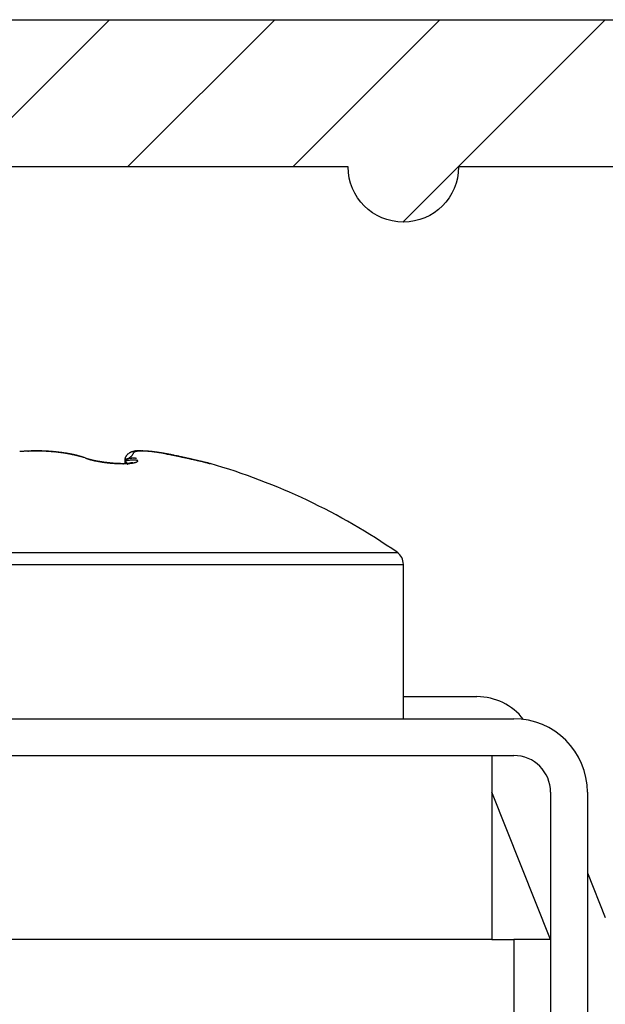
# Model space of a CAD drawing. Units: millimetres. Extents: x 0 to 7831, y -50 to 8410.
# Drawn here: x 5088 to 5096, y 3591 to 3604 of the extents above; entities that cross this region are included whole.
import ezdxf

# ---------------------------------------------------------------- set-up
doc = ezdxf.new("R2010")
doc.units = ezdxf.units.MM
for name, color, linetype in [('dimension-Bemassung', 5, 'Continuous'), ('hatching-Schraffur', 5, 'Continuous'), ('helpline-Hilfslinie', 2, 'Continuous'), ('outline-Körperkante', 7, 'Continuous')]:
    doc.layers.add(name, color=color, linetype=linetype)

# ---------------------------------------------------------------- blocks, each defined once
blk = doc.blocks.new('WinDrive2201_Drive')
at = {"layer": 'outline-Körperkante'}
for p, q in [((53.3, -2.859), (53.297, -2.859)), ((53.3, -2.86), (53.3, -2.86)), ((55.039, -2.891), (55.216, -2.927)), ((55.039, -2.891), (55.061, -2.895)), ((55.114, -2.904), (55.111, -2.903)), ((53.977, -2.953), (53.959, -2.948)), ((53.977, -2.953), (53.964, -2.948)), ((54.457, -3.029), (54.445, -3.029)), ((54.515, -2.993), (54.547, -2.99)), ((54.515, -2.993), (54.515, -2.992)), ((54.515, -2.993), (54.515, -3.029)), ((54.515, -2.993), (54.519, -2.997)), ((54.62, -3.013), (54.62, -3.013)), ((55.328, -2.949), (55.303, -2.944)), ((55.327, -2.953), (55.327, -2.953)), ((55.549, -3.002), (55.544, -3)), ((55.678, -3.032), (55.675, -3.031)), ((55.678, -3.032), (55.678, -3.032)), ((48.386, -4.237), (58.214, -4.237)), ((48.3, -4.401), (58.3, -4.401)), ((58.3, -6.497), (58.3, -4.401)), ((58.3, -6.197), (59.3, -6.197)), ((47.3, -6.497), (59.8, -6.497)), ((47.3, -6.997), (59.8, -6.997)), ((59.5, -6.997), (59.5, -9.497)), ((60.3, -9.497), (59.5, -7.497)), ((60.3, -7.497), (60.3, -33.997)), ((60.8, -7.497), (60.8, -33.997)), ((60.8, -8.592), (61.043, -9.2)), ((59.5, -9.497), (14, -9.497)), ((59.5, -9.497), (59.8, -9.497)), ((59.8, -9.497), (59.8, -33.497)), ((60.3, -9.497), (59.8, -9.497))]:
    blk.add_line(p, q, dxfattribs=at)
for centre, radius, start, end in [((53.294, -5.58), 2.719, 93.8751, 94.3119), ((53.296, -5.621), 2.761, 93.4387, 93.8716), ((53.299, -5.654), 2.794, 93.0135, 93.4432), ((53.3, -5.681), 2.821, 92.5916, 93.019), ((53.3, -5.703), 2.842, 92.147, 92.5729), ((53.3, -5.714), 2.854, 91.7082, 92.1335), ((53.304, -3.379), 0.524, 100.8877, 101.4854), ((53.244, -3.06), 0.199, 100.1437, 101.348), ((53.25, -3.096), 0.236, 99.4087, 100.0701), ((53.358, -3.789), 0.937, 98.8236, 98.9542), ((53.261, -3.169), 0.309, 98.2876, 98.726), ((53.301, -5.721), 2.861, 91.2983, 91.7236), ((53.254, -3.112), 0.252, 97.9403, 98.5131), ((53.261, -3.17), 0.31, 97.4429, 97.8996), ((53.267, -3.212), 0.353, 97.1017, 97.4979), ((53.265, -3.201), 0.342, 96.5436, 96.9575), ((53.265, -3.202), 0.342, 96.0564, 96.4706), ((53.268, -3.224), 0.365, 95.8141, 96.2039), ((53.269, -3.24), 0.381, 95.3633, 95.7362), ((53.27, -3.255), 0.396, 94.8684, 95.2299), ((53.272, -3.268), 0.409, 94.6459, 94.9956), ((53.299, -5.718), 2.858, 90.8372, 91.2637), ((53.272, -3.288), 0.429, 94.1786, 94.5136), ((53.274, -3.305), 0.446, 93.9571, 94.2793), ((53.274, -3.327), 0.468, 93.4785, 93.7874), ((53.276, -3.346), 0.487, 93.2581, 93.5548), ((53.278, -3.369), 0.51, 93.0382, 93.3215), ((53.28, -3.396), 0.537, 92.7942, 93.0656), ((53.279, -3.423), 0.564, 92.3506, 92.6089), ((53.281, -3.452), 0.593, 92.1224, 92.3691), ((53.3, -5.711), 2.851, 90.4319, 90.8598), ((53.282, -3.484), 0.625, 91.9045, 92.1383), ((53.283, -3.519), 0.66, 91.6787, 91.9011), ((53.284, -3.558), 0.699, 91.4614, 91.6712), ((53.285, -3.6), 0.741, 91.2381, 91.4367), ((53.286, -3.649), 0.791, 91.0214, 91.2077), ((53.289, -3.702), 0.843, 91.0226, 91.1979), ((53.286, -3.768), 0.909, 90.582, 90.7453), ((53.289, -3.832), 0.974, 90.5874, 90.7398), ((53.289, -3.917), 1.059, 90.3723, 90.5125), ((53.3, -5.699), 2.839, 90, 90.4301), ((53.288, -4.005), 1.147, 90.1554, 90.2853), ((53.291, -4.109), 1.25, 90.1608, 90.28), ((53.288, -4.246), 1.388, 89.9463, 90.0537), ((53.285, -4.492), 1.633, 89.7347, 89.8263), ((53.294, -4.584), 1.726, 89.9567, 90.0433), ((53.284, -4.497), 1.638, 89.5153, 89.6066), ((53.327, -2.86), 0.0266, 179.914, 180.086), ((53.324, -2.856), 0.0243, 187.0299, 187.2201), ((53.322, -2.859), 0.0216, 179.8938, 180.1062), ((53.317, -2.859), 0.0169, 179.8812, 180.1188), ((53.315, -2.859), 0.0149, 179.8656, 180.1344), ((53.311, -2.859), 0.0113, 179.8476, 180.1524), ((53.31, -2.859), 0.00979, 179.8244, 180.1756), ((53.309, -2.859), 0.00845, 179.7967, 180.2033), ((53.306, -2.859), 0.006, 179.7612, 180.2388), ((53.304, -2.859), 0.00408, 179.7189, 180.2811), ((53.303, -2.859), 0.00333, 179.6562, 180.3438), ((53.303, -2.859), 0.00266, 179.5684, 180.4316), ((53.302, -2.859), 0.00161, 179.4657, 180.5343), ((53.301, -2.859), 0.000896, 179.3608, 180.6392), ((53.301, -2.859), 0.00096, 160.6213, 162.5088), ((53.3, -2.859), 0.000172, 178.3381, 181.6619), ((53.3, -2.859), 0.000274, 177.9084, 182.0916), ((53.3, -2.859), 0.000408, 134.0073, 135.9927), ((53.3, -2.859), 0, 0, 0), ((53.3, -2.859), 0.0000106, 2.9753, 87.0247), ((53.3, -2.859), 0.000046, 49.3584, 77.5115), ((53.267, -8.681), 5.822, 89.2465, 89.6754), ((53.301, -5.698), 2.837, 89.5966, 90.027), ((53.362, -2.86), 0.0621, 179.9493, 180.0507), ((53.357, -2.855), 0.0576, 185.1395, 185.2493), ((53.348, -2.855), 0.0482, 185.6509, 185.7703), ((53.344, -2.86), 0.0441, 179.9351, 180.0649), ((53.34, -2.856), 0.0405, 185.6395, 185.7816), ((53.333, -2.86), 0.0331, 179.9222, 180.0778), ((53.299, -5.708), 2.847, 89.113, 89.5414), ((53.3, -5.709), 2.848, 88.7082, 89.136), ((53.329, -5.017), 2.158, 88.7312, 89.6132), ((53.299, -5.706), 2.845, 88.2752, 88.7028), ((53.325, -5.269), 2.41, 88.2517, 88.7629), ((53.301, -5.691), 2.83, 87.8639, 88.2925), ((53.09, -10.848), 7.993, 87.669, 87.7883), ((53.3, -5.674), 2.814, 87.3968, 87.8268), ((53.295, -5.782), 2.924, 87.2951, 87.6554), ((53.303, -5.647), 2.787, 87.0043, 87.4368), ((53.332, -5.198), 2.339, 87.0316, 87.5102), ((53.302, -5.617), 2.756, 86.5266, 86.9621), ((53.311, -5.571), 2.712, 86.6026, 87.0043), ((53.306, -5.578), 2.717, 86.1232, 86.563), ((53.296, -5.782), 2.924, 86.1836, 86.5485), ((53.31, -5.577), 2.718, 85.8075, 86.2007), ((53.308, -5.533), 2.672, 85.6567, 86.1012), ((53.318, -5.478), 2.619, 85.3973, 85.8053), ((53.314, -5.483), 2.622, 85.2396, 85.6901), ((53.316, -5.492), 2.633, 84.9939, 85.3966), ((53.317, -5.426), 2.565, 84.7544, 85.2116), ((53.319, -5.475), 2.616, 84.621, 85.024), ((53.324, -5.366), 2.504, 84.3204, 84.7856), ((53.323, -5.419), 2.559, 84.1782, 84.5876), ((53.331, -5.299), 2.438, 83.8432, 84.3172), ((53.33, -5.368), 2.508, 83.7932, 84.2086), ((53.338, -5.227), 2.365, 83.3512, 83.8354), ((53.333, -5.325), 2.465, 83.3343, 83.754), ((53.348, -5.153), 2.29, 82.8785, 83.3739), ((53.341, -5.274), 2.413, 82.9598, 83.3852), ((53.357, -5.074), 2.211, 82.3636, 82.8718), ((53.345, -5.221), 2.36, 82.4873, 82.9192), ((53.369, -4.991), 2.127, 81.8552, 82.3776), ((53.355, -5.163), 2.302, 82.0956, 82.5349), ((53.379, -4.93), 2.065, 81.3672, 81.8993), ((53.362, -5.105), 2.243, 81.6279, 82.0748), ((53.372, -5.044), 2.181, 81.1843, 81.6398), ((53.382, -4.904), 2.039, 80.8083, 81.3408), ((53.382, -4.982), 2.119, 80.7274, 81.1921), ((53.385, -4.884), 2.019, 80.2718, 80.8035), ((53.393, -4.917), 2.053, 80.2614, 80.7365), ((53.385, -4.887), 2.022, 79.7469, 80.2729), ((53.404, -4.851), 1.986, 79.7747, 80.2606), ((53.383, -4.896), 2.031, 79.2295, 79.749), ((53.417, -4.784), 1.917, 79.3108, 79.8089), ((53.376, -4.925), 2.061, 78.6815, 79.1901), ((53.429, -4.716), 1.849, 78.7619, 79.2727), ((53.369, -4.964), 2.101, 78.1949, 78.6918), ((53.445, -4.647), 1.778, 78.3034, 78.8285), ((53.355, -5.026), 2.164, 77.6825, 78.1633), ((53.459, -4.577), 1.707, 77.7496, 78.2897), ((53.338, -5.099), 2.239, 77.1877, 77.6519), ((53.473, -4.508), 1.636, 77.1889, 77.7457), ((53.314, -5.205), 2.348, 76.7532, 77.196), ((53.491, -4.438), 1.563, 76.6606, 77.2351), ((53.507, -4.369), 1.493, 76.0618, 76.6558), ((53.286, -5.317), 2.463, 76.2954, 76.7181), ((53.524, -4.299), 1.421, 75.4558, 76.0707), ((53.248, -5.463), 2.614, 75.8475, 76.2475), ((53.544, -4.23), 1.35, 74.8677, 75.5053), ((53.2, -5.655), 2.812, 75.4814, 75.8551), ((53.561, -4.165), 1.281, 74.1865, 74.8481), ((53.118, -5.958), 3.125, 75.0872, 75.4257), ((53.582, -4.097), 1.211, 73.5858, 74.2747), ((53.071, -6.133), 3.306, 74.7427, 75.0654), ((53.601, -4.029), 1.14, 72.826, 73.5455), ((53.621, -3.969), 1.077, 72.1306, 72.8795), ((53.07, -6.136), 3.31, 74.4271, 74.7528), ((54.634, -2.994), 0.12, 154.4581, 156.654), ((54.63, -2.992), 0.115, 152.4767, 154.7332), ((54.632, -2.993), 0.117, 150.0921, 152.275), ((54.632, -2.993), 0.117, 147.8976, 150.0398), ((54.632, -2.993), 0.117, 145.8073, 147.9215), ((54.631, -2.993), 0.117, 143.6555, 145.7404), ((54.633, -2.994), 0.119, 141.5432, 143.5695), ((54.634, -2.995), 0.12, 139.5949, 141.5733), ((54.636, -2.997), 0.122, 137.5136, 139.4289), ((54.638, -2.999), 0.125, 135.6664, 137.527), ((54.64, -3.001), 0.129, 133.702, 135.491), ((54.642, -3.004), 0.132, 131.8944, 133.6221), ((54.646, -3.008), 0.137, 130.2782, 131.9301), ((54.648, -3.011), 0.141, 128.5989, 130.1862), ((54.652, -3.016), 0.148, 126.9398, 128.4487), ((54.655, -3.021), 0.153, 125.4046, 126.8471), ((54.659, -3.027), 0.161, 124.0892, 125.4527), ((54.663, -3.033), 0.168, 122.54, 123.8364), ((54.668, -3.041), 0.177, 121.3486, 122.5653), ((54.672, -3.049), 0.186, 120.0459, 121.1967), ((54.678, -3.058), 0.197, 119.0153, 120.0893), ((54.682, -3.069), 0.208, 117.7452, 118.7501), ((54.483, -2.803), 0.177, 303.5809, 308.9081), ((54.691, -3.084), 0.226, 116.8131, 117.7316), ((54.694, -3.09), 0.233, 115.9822, 116.8611), ((54.694, -3.091), 0.233, 115.0435, 115.9111), ((54.692, -3.088), 0.23, 114.0763, 114.9473), ((59.619, -8.298), 7.344, 133.0939, 133.1649), ((54.69, -3.082), 0.224, 113.3692, 114.2516), ((54.688, -3.078), 0.219, 112.3553, 113.2467), ((54.489, -2.814), 0.165, 312.851, 316.1136), ((54.687, -3.075), 0.216, 111.4808, 112.3743), ((54.686, -3.072), 0.213, 110.6506, 111.5478), ((54.551, -2.867), 0.0845, 312.7609, 319.069), ((54.684, -3.071), 0.211, 109.5197, 110.417), ((54.684, -3.068), 0.209, 108.8164, 109.7142), ((54.554, -2.868), 0.0805, 318.4289, 323.7482), ((54.684, -3.068), 0.209, 107.821, 108.7148), ((54.551, -2.868), 0.0832, 324.9217, 329.1095), ((54.684, -3.067), 0.207, 107.0893, 107.9797), ((54.684, -3.068), 0.208, 106.0695, 106.952), ((54.562, -2.875), 0.0704, 329.5351, 333.8634), ((54.562, -2.875), 0.0707, 334.0296, 337.8478), ((54.684, -3.068), 0.209, 105.2115, 106.0868), ((54.463, -2.841), 0.175, 339.485, 340.8336), ((54.757, -2.936), 0.134, 162.0922, 163.6796), ((54.684, -3.07), 0.21, 104.3947, 105.2583), ((54.665, -2.904), 0.0366, 160.1935, 165.5017), ((54.654, -2.898), 0.024, 155.6408, 163.3303), ((54.684, -3.072), 0.212, 103.3021, 104.1547), ((54.651, -2.897), 0.0209, 148.0414, 156.7276), ((54.653, -2.898), 0.0237, 140.5016, 148.4231), ((54.685, -3.074), 0.215, 102.6444, 103.4816), ((54.658, -2.903), 0.0306, 132.4091, 138.977), ((54.686, -3.077), 0.218, 101.7602, 102.5828), ((54.664, -2.91), 0.0399, 125.8717, 131.3541), ((54.67, -2.92), 0.0512, 120.1809, 124.825), ((54.686, -3.082), 0.222, 100.872, 101.6758), ((54.677, -2.933), 0.0662, 115.5231, 119.4257), ((54.688, -3.087), 0.228, 100.1253, 100.9111), ((54.689, -3.093), 0.234, 99.4129, 100.1769), ((54.684, -2.951), 0.085, 111.4172, 114.7355), ((54.689, -3.099), 0.24, 98.4864, 99.2295), ((54.691, -2.973), 0.108, 108.1748, 111.0029), ((54.691, -3.107), 0.248, 97.9531, 98.6716), ((54.691, -3.117), 0.258, 97.0047, 97.7), ((54.699, -2.999), 0.136, 105.2388, 107.6855), ((54.693, -3.126), 0.268, 96.4721, 97.1406), ((54.694, -3.137), 0.279, 95.7353, 96.3786), ((54.706, -3.031), 0.168, 102.7073, 104.8289), ((54.695, -3.152), 0.293, 94.9861, 95.6008), ((54.696, -3.166), 0.307, 94.4394, 95.0274), ((54.714, -3.067), 0.205, 100.629, 102.495), ((54.698, -3.184), 0.325, 93.8838, 94.442), ((54.699, -3.202), 0.343, 93.3448, 93.8754), ((54.72, -3.11), 0.248, 98.7059, 100.3509), ((54.7, -3.226), 0.367, 92.791, 93.291), ((54.701, -3.249), 0.39, 92.2614, 92.7332), ((54.727, -3.158), 0.297, 97.0444, 98.513), ((54.702, -3.279), 0.42, 91.9072, 92.3481), ((54.701, -3.31), 0.451, 91.2038, 91.6164), ((54.732, -3.213), 0.352, 95.5345, 96.8479), ((54.704, -3.351), 0.492, 91.0317, 91.4135), ((54.703, -3.393), 0.535, 90.5176, 90.8713), ((54.703, -3.449), 0.59, 90.1824, 90.5058), ((54.737, -3.273), 0.412, 94.2364, 95.4244), ((54.703, -3.507), 0.649, 89.8521, 90.1479), ((54.704, -3.588), 0.73, 89.6979, 89.964), ((54.741, -3.34), 0.48, 93.0264, 94.1024), ((54.7, -3.674), 0.816, 89.2082, 89.4477), ((54.7, -3.797), 0.938, 89.0643, 89.2751), ((54.698, -3.933), 1.074, 88.9169, 89.1019), ((54.743, -3.412), 0.552, 91.8634, 92.8482), ((54.691, -4.142), 1.283, 88.6194, 88.7767), ((54.689, -4.383), 1.525, 88.6389, 88.7719), ((54.746, -3.496), 0.636, 90.9909, 91.8876), ((54.674, -4.773), 1.915, 88.3507, 88.4582), ((54.655, -5.347), 2.489, 88.2178, 88.3012), ((54.621, -6.641), 3.783, 88.2508, 88.3062), ((54.745, -3.591), 0.73, 89.9746, 90.7937), ((54.578, -7.8), 4.943, 88.121, 88.1639), ((54.566, -7.939), 5.082, 87.9934, 88.0357), ((54.597, -7.563), 4.705, 88.1587, 88.2047), ((54.745, -3.692), 0.831, 89.2038, 89.9536), ((54.604, -6.833), 3.976, 87.879, 87.9342), ((54.633, -6.439), 3.582, 88.0451, 88.107), ((54.632, -6.135), 3.278, 87.7688, 87.8372), ((54.742, -3.802), 0.941, 88.4439, 89.1355), ((54.645, -5.918), 3.06, 87.7883, 87.8623), ((54.659, -5.693), 2.835, 87.8067, 87.8874), ((54.656, -5.546), 2.688, 87.5474, 87.6336), ((54.738, -3.916), 1.056, 87.7355, 88.375), ((54.668, -5.383), 2.524, 87.562, 87.6544), ((54.678, -5.273), 2.414, 87.5826, 87.6803), ((54.733, -4.039), 1.179, 87.1294, 87.725), ((54.677, -5.149), 2.291, 87.3205, 87.4242), ((54.68, -5.071), 2.213, 87.2129, 87.3215), ((54.69, -4.975), 2.116, 87.2294, 87.3438), ((54.688, -4.91), 2.051, 86.9841, 87.1033), ((54.725, -4.166), 1.306, 86.5097, 87.0654), ((54.697, -4.837), 1.978, 87.0088, 87.1335), ((54.696, -4.781), 1.922, 86.7628, 86.8921), ((54.716, -4.298), 1.438, 85.9308, 86.4527), ((54.701, -4.721), 1.862, 86.6584, 86.7931), ((54.704, -4.675), 1.815, 86.5487, 86.6878), ((54.705, -4.625), 1.766, 86.3193, 86.4637), ((54.704, -4.436), 1.577, 85.3819, 85.8727), ((54.712, -4.586), 1.727, 86.3414, 86.49), ((54.709, -4.54), 1.681, 85.9823, 86.1361), ((54.717, -4.511), 1.651, 86.0149, 86.1727), ((54.692, -4.578), 1.719, 84.9086, 85.3728), ((54.718, -4.471), 1.612, 85.7884, 85.9513), ((54.718, -4.443), 1.584, 85.5655, 85.7324), ((54.723, -4.412), 1.552, 85.4776, 85.6494), ((54.679, -4.722), 1.864, 84.4479, 84.8878), ((54.724, -4.384), 1.524, 85.2503, 85.426), ((54.729, -4.357), 1.497, 85.1663, 85.3468), ((54.73, -4.332), 1.472, 84.9433, 85.1277), ((54.664, -4.866), 2.009, 84.0176, 84.4372), ((54.732, -4.308), 1.448, 84.7436, 84.9327), ((54.733, -4.286), 1.426, 84.5254, 84.7184), ((54.735, -4.262), 1.401, 84.3204, 84.518), ((54.737, -4.245), 1.385, 84.1185, 84.3197), ((54.647, -5.021), 2.165, 83.5985, 83.9978), ((54.739, -4.225), 1.364, 83.9188, 84.1245), ((54.744, -4.208), 1.347, 83.8375, 84.0471), ((54.744, -4.181), 1.32, 83.514, 83.7289), ((54.627, -5.181), 2.326, 83.1625, 83.5434), ((54.743, -4.201), 1.34, 83.3247, 83.5378), ((54.736, -4.264), 1.403, 83.1411, 83.3458), ((54.725, -4.33), 1.47, 82.8332, 83.0296), ((54.611, -5.319), 2.464, 82.8079, 83.1757), ((54.717, -4.417), 1.557, 82.7677, 82.9542), ((54.703, -4.499), 1.641, 82.4651, 82.643), ((54.69, -4.598), 1.74, 82.2914, 82.4602), ((54.595, -5.427), 2.574, 82.3962, 82.7563), ((54.68, -4.698), 1.841, 82.2297, 82.3901), ((54.663, -4.814), 1.958, 82.0445, 82.196), ((54.641, -4.935), 2.081, 81.767, 81.9106), ((54.558, -5.709), 2.859, 82.0771, 82.4082), ((54.627, -5.076), 2.222, 81.8024, 81.9374), ((54.6, -5.228), 2.377, 81.5453, 81.6724), ((54.576, -5.399), 2.55, 81.4581, 81.5769), ((54.487, -6.2), 3.354, 81.745, 82.0332), ((54.545, -5.591), 2.744, 81.3126, 81.4239), ((54.513, -5.815), 2.971, 81.2429, 81.3461), ((54.472, -6.056), 3.214, 81.0845, 81.1805), ((54.409, -6.718), 3.878, 81.4446, 81.6966), ((54.427, -6.353), 3.515, 81.0164, 81.1045), ((54.371, -6.682), 3.849, 80.8775, 80.9586), ((54.313, -7.086), 4.256, 80.8979, 80.9713), ((54.304, -7.41), 4.578, 81.2163, 81.4295), ((54.233, -7.547), 4.725, 80.7612, 80.8279), ((54.135, -8.148), 5.333, 80.6956, 80.755), ((54.022, -8.849), 6.044, 80.6637, 80.7164), ((54.223, -7.891), 5.066, 80.9538, 81.1435), ((53.859, -9.818), 7.026, 80.5825, 80.628), ((53.668, -10.977), 8.202, 80.5516, 80.5908), ((53.382, -12.658), 9.906, 80.488, 80.5206), ((54.156, -8.32), 5.5, 80.8015, 80.9705), ((52.951, -15.209), 12.494, 80.4416, 80.4676), ((52.008, -20.943), 18.304, 80.4957, 80.5135), ((51.731, -22.53), 19.915, 80.4472, 80.4637), ((54.141, -8.385), 5.567, 80.5986, 80.7575), ((52.483, -17.992), 15.316, 80.3795, 80.401), ((16.65, -184.226), 185.354, 78.0181, 78.04705), ((53.072, -14.628), 11.901, 80.4424, 80.4703), ((53.543, -11.694), 8.929, 80.2594, 80.2966), ((54.15, -8.341), 5.522, 80.4632, 80.6122), ((53.807, -10.24), 7.451, 80.3218, 80.3667), ((54.004, -9.138), 6.332, 80.3505, 80.4035), ((58.96, 19.04), 22.278, 259.9199, 259.9676), ((54.251, -7.724), 4.896, 80.2811, 80.4341), ((54.117, -8.414), 5.599, 80.1875, 80.2477), ((54.229, -7.776), 4.952, 80.1373, 80.2058), ((54.314, -7.324), 4.491, 80.1502, 80.2258), ((54.404, -6.835), 3.995, 80.1269, 80.2913), ((56.817, 7.004), 10.053, 260.0471, 260.1282), ((54.38, -6.919), 4.081, 80.0059, 80.0895), ((54.434, -6.622), 3.78, 79.9411, 80.0318), ((54.653, -5.419), 2.557, 79.9623, 80.1793), ((55.909, 1.778), 4.75, 260.1119, 260.237), ((54.481, -6.336), 3.489, 79.7824, 79.881), ((54.899, -4.047), 1.163, 79.7402, 80.1119), ((54.528, -6.12), 3.269, 79.8125, 79.9181), ((55.487, -0.647), 2.288, 260.3553, 260.5227), ((55.072, -3.104), 0.204, 78.8511, 80.3247), ((54.565, -5.898), 3.043, 79.6383, 79.752), ((55.21, -2.285), 0.626, 260.8546, 261.165), ((54.591, -5.743), 2.886, 79.4828, 79.6031), ((55.112, -2.892), 0.0119, 274.9327, 275.948), ((54.622, -5.593), 2.733, 79.4208, 79.5483), ((54.648, -5.445), 2.582, 79.2492, 79.3845), ((54.685, -5.267), 2.401, 79.1692, 79.3149), ((43.941, -55.796), 54.057, 77.9819, 78.0544), ((54.683, -5.254), 2.389, 78.928, 79.0751), ((54.662, -5.38), 2.517, 78.8579, 78.9978), ((54.609, -5.638), 2.78, 78.6996, 78.8265), ((54.497, -6.212), 3.364, 78.6375, 78.7426), ((54.353, -6.913), 4.08, 78.5014, 78.5884), ((54.118, -8.03), 5.221, 78.3483, 78.4164), ((53.779, -9.665), 6.891, 78.2848, 78.3365), ((53.038, -13.313), 10.614, 78.331, 78.3647), ((50.475, -25.488), 23.056, 78.1978, 78.2134), ((65.419, 46.207), 50.18, 258.2393, 258.2465), ((59.44, 17.327), 20.687, 258.1636, 258.181), ((45.517, -48.404), 46.498, 77.9347, 77.9839), ((59.276, 16.73), 20.07, 258.2894, 258.3074), ((41.5, -68.935), 67.42, 78.26218, 78.26757), ((53.943, -9.026), 6.233, 78.1657, 78.2241), ((111.785, 277.968), 286.534, 258.61366, 258.63402), ((54.536, -6.232), 3.377, 78.1776, 78.2858), ((54.785, -5.053), 2.171, 78.0779, 78.2464), ((54.818, -4.899), 2.014, 77.8958, 78.0776), ((8.871, -219.34), 221.319, 77.90025, 77.90728), ((54.715, -5.375), 2.501, 77.7193, 77.8656), ((54.525, -6.258), 3.404, 77.6584, 77.7667), ((54.113, -8.11), 5.301, 77.5127, 77.5829), ((57.734, 8.107), 11.315, 257.3672, 257.3994), ((45.1, -50.288), 48.428, 77.8522, 77.8866), ((55.672, -1.129), 1.852, 257.3154, 257.5057), ((53.785, -9.68), 6.905, 77.5166, 77.5727), ((55.216, -3.24), 0.308, 76.9216, 78.3454), ((55.319, -2.802), 0.142, 256.093, 258.2411), ((55.311, -2.875), 0.0691, 253.0799, 254.5998), ((53.288, -12.163), 9.437, 77.6708, 77.7387), ((53.638, -3.917), 1.022, 71.3751, 72.1488), ((54.211, -2.418), 0.584, 246.4114, 248.3968), ((54.332, -1.983), 1.033, 249.9126, 251.0193), ((54.355, -1.898), 1.12, 250.2875, 251.5971), ((54.149, -2.532), 0.454, 250.2397, 252.2208), ((54.113, -2.68), 0.304, 247.3379, 250.4421), ((54.169, -2.482), 0.508, 250.7353, 253.021), ((54.205, -2.352), 0.643, 252.3669, 253.3344), ((54.182, -2.473), 0.522, 250.9269, 252.2628), ((54.237, -2.25), 0.75, 253.1855, 254.2682), ((54.744, -0.369), 2.697, 254.4544, 254.6466), ((54.689, -0.662), 2.402, 253.8895, 254.1468), ((54.283, -2.054), 0.95, 254.5625, 255.1748), ((54.27, -2.139), 0.867, 254.1395, 254.9476), ((54.863, 0.243), 3.319, 255.5465, 255.7527), ((54.256, -2.17), 0.832, 254.915, 255.6721), ((54.257, -2.208), 0.798, 254.5891, 255.5481), ((54.327, -1.871), 1.138, 255.6883, 256.3635), ((54.32, -1.918), 1.091, 255.6982, 256.2795), ((54.33, -1.916), 1.098, 255.656, 256.3727), ((54.299, -2.007), 1, 256.0747, 256.9062), ((54.366, -1.709), 1.305, 256.4758, 256.9669), ((54.386, -1.665), 1.355, 256.5699, 257.1673), ((54.37, -1.694), 1.321, 256.957, 257.4566), ((54.371, -1.689), 1.326, 256.9933, 257.6269), ((54.383, -1.632), 1.384, 257.4916, 257.9788), ((54.394, -1.623), 1.398, 257.2172, 257.8184), ((54.425, -1.427), 1.593, 257.7569, 258.2908), ((54.411, -1.498), 1.521, 257.9864, 258.4381), ((54.415, -1.534), 1.49, 257.7754, 258.3576), ((54.426, -1.413), 1.607, 258.3446, 258.8882), ((54.434, -1.382), 1.639, 258.4861, 258.9125), ((54.442, -1.386), 1.64, 258.4626, 259.0045), ((54.44, -1.343), 1.679, 258.8932, 259.4247), ((54.451, -1.292), 1.731, 258.9111, 259.3213), ((54.466, -1.265), 1.763, 258.9851, 259.5004), ((54.468, -1.2), 1.825, 259.351, 259.7457), ((54.469, -1.191), 1.833, 259.4218, 259.9167), ((54.485, -1.1), 1.926, 259.7713, 260.1502), ((54.479, -1.185), 1.844, 259.5581, 260.0604), ((54.488, -1.069), 1.957, 259.98, 260.4503), ((54.502, -1.008), 2.02, 260.1283, 260.4941), ((54.49, -1.118), 1.912, 260.0737, 260.5655), ((54.502, -0.984), 2.043, 260.4715, 260.928), ((54.514, -0.924), 2.104, 260.5413, 260.8958), ((54.499, -1.066), 1.965, 260.5556, 261.0407), ((54.514, -0.906), 2.122, 260.9285, 261.3726), ((54.526, -0.847), 2.182, 260.8957, 261.2407), ((54.506, -1.019), 2.013, 261.0565, 261.5342), ((54.536, -0.771), 2.258, 261.2861, 261.6224), ((54.525, -0.829), 2.2, 261.395, 261.827), ((54.546, -0.71), 2.32, 261.602, 261.9313), ((54.514, -0.967), 2.066, 261.5442, 262.0137), ((54.533, -0.771), 2.258, 261.8376, 262.2613), ((54.553, -0.654), 2.378, 261.9558, 262.2792), ((54.519, -0.927), 2.105, 262.0248, 262.4874), ((54.537, -0.731), 2.299, 262.2889, 262.7069), ((54.56, -0.609), 2.423, 262.2516, 262.5703), ((54.523, -0.889), 2.144, 262.4971, 262.9529), ((54.541, -0.708), 2.322, 262.6886, 263.1036), ((54.563, -0.573), 2.459, 262.6176, 262.9326), ((54.568, -0.548), 2.484, 262.8918, 263.2044), ((54.526, -0.868), 2.165, 262.9524, 263.4047), ((54.542, -0.7), 2.33, 263.107, 263.521), ((54.568, -0.534), 2.498, 263.2383, 263.5494), ((54.526, -0.862), 2.171, 263.4232, 263.8742), ((54.539, -0.711), 2.319, 263.5461, 263.9616), ((54.567, -0.531), 2.501, 263.5791, 263.8898), ((54.525, -0.87), 2.162, 263.8863, 264.3383), ((54.537, -0.739), 2.29, 263.9369, 264.3563), ((54.569, -0.537), 2.495, 263.8309, 264.1422), ((54.524, -0.891), 2.142, 264.3067, 264.7616), ((54.533, -0.786), 2.244, 264.3531, 264.7792), ((54.564, -0.559), 2.473, 264.1961, 264.5092), ((54.563, -0.589), 2.443, 264.4743, 264.7902), ((54.52, -0.925), 2.107, 264.7898, 265.2502), ((54.526, -0.849), 2.18, 264.7947, 265.2299), ((54.559, -0.631), 2.4, 264.7888, 265.1087), ((54.521, -0.926), 2.103, 265.201, 265.6484), ((54.516, -0.974), 2.059, 265.2314, 265.6996), ((54.553, -0.681), 2.35, 265.1488, 265.4738), ((54.515, -1.017), 2.012, 265.6378, 266.1005), ((54.511, -1.036), 1.996, 265.7044, 266.1831), ((54.551, -0.743), 2.288, 265.4156, 265.7471), ((54.508, -1.12), 1.908, 266.0759, 266.5574), ((54.508, -1.107), 1.925, 266.1453, 266.6372), ((54.545, -0.812), 2.219, 265.7697, 266.1088), ((54.5, -1.234), 1.794, 266.5882, 267.0924), ((54.54, -0.893), 2.138, 266.0791, 266.4276), ((54.502, -1.191), 1.841, 266.6575, 267.1658), ((54.534, -0.984), 2.046, 266.435, 266.7955), ((54.497, -1.356), 1.673, 267.0009, 267.5324), ((54.499, -1.283), 1.749, 267.1399, 267.6679), ((54.529, -1.071), 1.96, 266.7942, 267.166), ((54.49, -1.484), 1.544, 267.5689, 268.1331), ((54.496, -1.382), 1.65, 267.6312, 268.1827), ((54.526, -1.141), 1.89, 267.1596, 267.5399), ((54.488, -1.615), 1.413, 268.041, 268.644), ((54.493, -1.488), 1.544, 268.1674, 268.7462), ((54.485, -1.748), 1.28, 268.6476, 269.2965), ((54.491, -1.6), 1.432, 268.7203, 269.3326), ((54.485, -1.881), 1.147, 269.2415, 269.9458), ((54.49, -1.718), 1.314, 269.3291, 269.982), ((54.486, -2.012), 1.016, 269.8664, 270.637), ((54.492, -1.825), 1.207, 269.8877, 270.5823), ((54.488, -2.137), 0.891, 270.5728, 271.4221), ((54.492, -1.922), 1.11, 270.5979, 271.3333), ((54.492, -2.255), 0.773, 271.3779, 272.3202), ((53.779, -1.75), 1.444, 300.6406, 302.4788), ((54.595, -2.986), 0.0795, 171.7302, 177.4912), ((54.701, -2.998), 0.186, 175.2876, 178.4458), ((54.532, -2.993), 0.0176, 163.0779, 166.9978), ((54.534, -2.993), 0.0192, 167.3222, 170.9776), ((54.535, -2.993), 0.0205, 171.3538, 174.8514), ((54.624, -2.991), 0.109, 168.6202, 171.4859), ((54.531, -2.993), 0.0161, 154.2956, 158.555), ((54.531, -2.993), 0.0163, 158.2571, 162.4353), ((54.945, -3.081), 0.442, 164.8305, 165.4064), ((54.532, -2.993), 0.0175, 146.4455, 150.5206), ((54.532, -2.993), 0.0166, 150.069, 154.2828), ((54.651, -3), 0.138, 163.0864, 165.0882), ((54.533, -2.994), 0.0188, 142.2492, 146.156), ((54.495, -2.011), 1.02, 271.2667, 272.0442), ((54.536, -2.996), 0.0222, 135.6323, 139.1396), ((54.535, -2.995), 0.0202, 139.3475, 143.0594), ((28.962, -28.112), 35.832, 44.491, 44.5), ((54.622, -2.989), 0.106, 161.4006, 164.109), ((54.538, -2.998), 0.0244, 132.1982, 135.4871), ((54.637, -2.994), 0.122, 159.1572, 161.4235), ((54.54, -2.999), 0.027, 129.8318, 132.9112), ((54.542, -3.002), 0.03, 126.8097, 129.6761), ((54.644, -2.998), 0.13, 156.758, 158.8164), ((28.057, -28.984), 37.089, 44.4647, 44.4729), ((54.499, -2.371), 0.657, 272.1478, 273.211), ((54.544, -3.004), 0.0334, 124.503, 127.1723), ((54.546, -3.008), 0.0374, 122.1576, 124.6328), ((54.549, -3.011), 0.0417, 120.1658, 122.4661), ((35.413, -21.804), 26.81, 44.5145, 44.5253), ((54.551, -3.015), 0.0468, 118.1488, 120.2799), ((54.554, -3.02), 0.0523, 116.0002, 117.9809), ((43.556, -13.762), 15.365, 44.3987, 44.4165), ((54.557, -3.026), 0.0585, 114.6896, 116.5263), ((54.559, -3.032), 0.0651, 112.8083, 114.518), ((54.498, -2.088), 0.943, 272.0284, 272.8431), ((54.563, -3.038), 0.0725, 111.4307, 113.0194), ((47.004, -10.381), 10.536, 44.3601, 44.3847), ((54.505, -2.481), 0.547, 273.1396, 274.3574), ((54.566, -3.046), 0.0806, 110.04, 111.5223), ((49.094, -8.353), 7.623, 44.4111, 44.443), ((54.569, -3.054), 0.0894, 108.838, 110.2191), ((54.572, -3.063), 0.0984, 107.4624, 108.7546), ((50.507, -6.955), 5.636, 44.2674, 44.3079), ((54.576, -3.073), 0.109, 106.5721, 107.7797), ((51.579, -5.92), 4.146, 44.3208, 44.3722), ((54.578, -3.083), 0.12, 105.3455, 106.4789), ((52.323, -5.186), 3.1, 44.1511, 44.2153), ((56.552, -0.61), 3.143, 230.302, 230.4097), ((54.504, -2.169), 0.862, 272.7429, 273.607), ((54.582, -3.095), 0.132, 104.355, 105.4175), ((54.778, -5.486), 2.507, 94.6279, 95.2839), ((54.514, -2.57), 0.458, 274.183, 275.568), ((52.9, -4.626), 2.297, 44.0747, 44.1547), ((54.585, -3.107), 0.145, 103.2607, 104.2609), ((55.084, -2.388), 0.838, 230.3384, 230.6318), ((53.32, -4.22), 1.712, 43.9933, 44.0925), ((54.589, -3.12), 0.158, 102.6566, 103.5971), ((53.647, -3.9), 1.255, 43.7386, 43.8619), ((54.858, -2.668), 0.477, 230.2846, 230.5805), ((54.401, -2.701), 0.308, 299.7228, 305.7157), ((54.591, -3.134), 0.173, 101.6209, 102.5089), ((53.893, -3.669), 0.917, 43.7739, 43.928), ((54.969, -2.522), 0.661, 231.2148, 231.3548), ((54.077, -3.485), 0.657, 43.0791, 43.2727), ((54.737, -2.813), 0.289, 231.0664, 231.4026), ((54.595, -3.149), 0.188, 100.8911, 101.7288), ((54.223, -3.352), 0.46, 43.24, 43.4868), ((54.661, -2.912), 0.164, 230.728, 231.3152), ((54.522, -2.645), 0.382, 275.3757, 276.9411), ((54.509, -2.251), 0.78, 273.6126, 274.5326), ((54.328, -3.253), 0.315, 42.7544, 43.072), ((54.627, -2.953), 0.111, 231.7189, 232.461), ((54.598, -3.165), 0.204, 99.9989, 100.7921), ((54.406, -3.178), 0.208, 41.8612, 42.2811), ((54.602, -2.987), 0.0686, 231.9601, 232.9611), ((54.583, -3.013), 0.0362, 232.0927, 233.7217), ((54.464, -3.127), 0.131, 41.5723, 42.1378), ((54.504, -3.091), 0.0757, 40.378, 41.1775), ((54.571, -3.029), 0.0164, 233.5197, 236.4962), ((54.602, -3.182), 0.222, 99.5414, 100.2917), ((54.531, -3.068), 0.0408, 38.605, 39.7815), ((54.565, -3.038), 0.00593, 233.9407, 240.1608), ((54.547, -3.054), 0.0189, 35.0079, 36.9132), ((54.557, -3.047), 0.00691, 30.4387, 33.8659), ((54.562, -3.044), 0.00149, 12.6942, 20.7043), ((54.563, -3.043), 0.00023, 286.2958, 315.6318), ((54.563, -3.043), 0.000167, 205.3466, 302.133), ((54.563, -3.042), 0.00128, 230.5201, 250.6249), ((54.604, -3.201), 0.24, 98.6962, 99.4086), ((54.608, -3.22), 0.26, 98.1096, 98.7854), ((54.527, -2.677), 0.35, 276.8143, 278.4214), ((54.61, -3.239), 0.279, 97.3695, 98.0129), ((54.516, -2.331), 0.7, 274.485, 275.475), ((54.614, -3.261), 0.301, 97.0179, 97.6298), ((54.702, -4.627), 1.645, 93.5221, 94.3904), ((54.616, -3.282), 0.323, 96.3366, 96.9204), ((54.523, -2.658), 0.369, 278.63, 280.0468), ((54.618, -3.307), 0.348, 95.6685, 96.2252), ((54.524, -2.408), 0.622, 275.4027, 276.4706), ((54.622, -3.33), 0.371, 95.3946, 95.9273), ((54.624, -3.357), 0.398, 94.7785, 95.2874), ((54.526, -2.675), 0.351, 280.0641, 281.4207), ((54.626, -3.383), 0.424, 94.2162, 94.7033), ((54.629, -3.411), 0.452, 93.9626, 94.4299), ((54.534, -2.483), 0.547, 276.3313, 277.4973), ((54.531, -2.706), 0.32, 281.5482, 282.8692), ((54.63, -3.437), 0.478, 93.4266, 93.8779), ((54.665, -4.094), 1.11, 92.2186, 93.3278), ((54.633, -3.471), 0.513, 93.064, 93.4939), ((54.542, -2.75), 0.275, 282.805, 284.1304), ((54.543, -2.553), 0.476, 277.4758, 278.7539), ((54.634, -3.512), 0.553, 92.5793, 92.9847), ((54.544, -2.766), 0.258, 284.3814, 285.5244), ((54.636, -3.531), 0.572, 92.2331, 92.6341), ((54.636, -3.523), 0.565, 91.8927, 92.308), ((54.59, -2.925), 0.0933, 284.8487, 287.2061), ((54.555, -2.62), 0.409, 278.5475, 279.9681), ((54.617, -3.008), 0.00652, 277.2201, 297.7816), ((54.639, -3.615), 0.657, 91.4796, 91.8409), ((54.649, -3.926), 0.967, 91.3836, 91.6313), ((54.649, -3.785), 0.801, 90.6056, 91.9097), ((54.639, -3.625), 0.666, 90.7297, 91.1057), ((54.566, -2.681), 0.346, 279.8956, 281.4831), ((54.634, -3.335), 0.376, 89.8962, 90.5999), ((54.644, -3.739), 0.781, 90.3752, 90.6908), ((54.579, -2.737), 0.289, 281.2389, 283.0387), ((54.638, -2.674), 0.285, 270.2053, 270.9821), ((54.643, -3.518), 0.534, 88.6184, 90.2553), ((54.637, -3.142), 0.183, 86.1257, 88.0271), ((54.591, -2.787), 0.238, 282.8128, 284.8686), ((54.639, -3.127), 0.169, 82.7957, 86.5728), ((54.604, -2.831), 0.192, 284.6316, 287.0229), ((54.644, -3.32), 0.336, 85.8423, 87.9571), ((54.597, -3.614), 0.657, 83.1048, 84.4661), ((54.616, -2.868), 0.153, 286.6275, 289.4138), ((54.629, -2.901), 0.118, 288.8861, 292.2454), ((54.651, -3.177), 0.193, 82.0722, 84.9906), ((54.643, -2.931), 0.0841, 291.5351, 295.8581), ((54.66, -3.089), 0.104, 76.2021, 80.3051), ((54.657, -2.958), 0.0536, 294.4315, 300.574), ((54.671, -3.034), 0.0485, 66.8162, 73.2535), ((54.671, -2.979), 0.0286, 297.5926, 307.6304), ((54.682, -2.991), 0.013, 301.1809, 319.6944), ((54.68, -3.006), 0.0198, 49.395, 60.1401), ((54.688, -2.994), 0.0057, 307.9213, 341.0852), ((54.687, -2.996), 0.00741, 17.0092, 37.6642), ((54.69, -2.994), 0.0043, 332.2676, 7.2021), ((48.548, -34.396), 32.167, 77.8451, 77.8982), ((56.758, 4.682), 7.764, 259.298, 259.3858), ((48.342, -35.297), 33.09, 77.7791, 77.8256), ((55.352, -2.964), 0.0279, 155.3081, 155.804), ((55.349, -2.964), 0.0245, 150.9227, 151.4557), ((55.346, -2.962), 0.0213, 151.9529, 152.53), ((55.345, -2.961), 0.0197, 151.9291, 152.5538), ((55.342, -2.96), 0.0166, 149.194, 149.875), ((55.358, -2.969), 0.0348, 152.2337, 152.6607), ((55.354, -2.966), 0.0307, 153.2052, 153.6647), ((55.331, -2.953), 0.00323, 133.9968, 136.0032), ((55.33, -2.952), 0.00242, 133.8257, 136.1743), ((55.33, -2.952), 0.00229, 129.8571, 132.5147), ((55.339, -2.958), 0.0129, 150.2351, 151.0494), ((55.337, -2.957), 0.0112, 148.5894, 149.4831), ((55.335, -2.956), 0.00916, 144.8102, 145.7995), ((55.335, -2.956), 0.00828, 144.7576, 145.8521), ((55.334, -2.955), 0.00675, 145.6978, 146.9221), ((55.333, -2.955), 0.00594, 140.0249, 141.3963), ((55.332, -2.954), 0.00474, 140.5667, 142.1137), ((55.331, -2.953), 0.00376, 141.2557, 142.9943), ((55.34, -2.959), 0.0146, 147.6238, 148.3655), ((55.33, -2.952), 0.00156, 128.3716, 131.2396), ((55.329, -2.951), 0.00134, 123.6934, 127.3819), ((55.329, -2.951), 0.000879, 117.1159, 122.3739), ((55.329, -2.951), 0.000746, 106.005, 110.8649), ((55.33, -2.952), 0.00177, 120.0215, 121.9061), ((55.329, -2.951), 0.000487, 85.8764, 94.1236), ((55.329, -2.95), 0.000281, 74.3951, 92.9245), ((55.329, -2.951), 0.000685, 70.7844, 81.1432), ((39.648, -71.016), 69.849, 77.01448, 77.02624), ((49.555, -28.139), 25.842, 77.0326, 77.0568), ((48.56, -34.267), 32.038, 77.7274, 77.771), ((48.761, -31.459), 29.256, 76.9619, 76.9757), ((31.288, -106.891), 106.685, 76.95665, 76.95957), ((47.201, -38.413), 36.382, 77.0221, 77.0315), ((49.883, -28.253), 25.88, 77.7067, 77.7574), ((48.823, -31.262), 29.05, 76.9587, 76.9713), ((47.638, -36.425), 34.347, 76.9656, 76.976), ((46.837, -39.641), 37.661, 76.8736, 76.8828), ((47.449, -37.351), 35.291, 76.9863, 76.9962), ((50.81, -23.968), 21.495, 77.634, 77.6911), ((47.606, -36.398), 34.328, 76.8731, 76.8833), ((47.496, -37.162), 35.098, 76.972, 76.9818), ((47.392, -37.403), 35.356, 76.8859, 76.8957), ((47.461, -37.147), 35.09, 76.8923, 76.9021), ((51.284, -21.801), 19.277, 77.5705, 77.6293), ((47.466, -36.977), 34.923, 76.8266, 76.8363), ((47.534, -36.981), 34.912, 76.9275, 76.9372), ((47.52, -36.831), 34.769, 76.8389, 76.8485), ((51.81, -19.47), 16.888, 77.5487, 77.6108), ((47.56, -36.701), 34.634, 76.8452, 76.8547), ((47.624, -36.47), 34.394, 76.8515, 76.8611), ((47.669, -36.259), 34.178, 76.8351, 76.8447), ((52.26, -17.39), 14.76, 77.4493, 77.5151), ((47.742, -35.99), 33.9, 76.8415, 76.8511), ((47.74, -35.723), 33.64, 76.7255, 76.7351), ((47.884, -35.403), 33.295, 76.8312, 76.8408), ((52.677, -15.511), 12.835, 77.3728, 77.4428), ((47.953, -35.029), 32.916, 76.7904, 76.8), ((48.049, -34.66), 32.535, 76.7966, 76.8062), ((48.13, -34.236), 32.104, 76.7546, 76.7643), ((52.969, -14.245), 11.536, 77.3407, 77.4125), ((48.296, -33.76), 31.602, 76.8403, 76.85), ((48.33, -33.288), 31.135, 76.6927, 76.7025), ((48.507, -32.763), 30.583, 76.7796, 76.7894), ((53.239, -13.042), 10.303, 77.2668, 77.3411), ((48.612, -32.297), 30.105, 76.7608, 76.7707), ((48.74, -31.616), 29.413, 76.6905, 76.7005), ((53.407, -12.287), 9.53, 77.1772, 77.2513), ((48.853, -31.116), 28.901, 76.6704, 76.6805), ((49.053, -30.376), 28.135, 76.7085, 76.7187), ((49.243, -29.727), 27.459, 76.7742, 76.7846), ((53.552, -11.634), 8.86, 77.081, 77.155), ((49.326, -29.07), 26.801, 76.6132, 76.6236), ((49.484, -28.503), 26.213, 76.6519, 76.6624), ((53.585, -11.525), 8.747, 77.0602, 77.1294), ((49.738, -27.58), 25.256, 76.7195, 76.7303), ((49.997, -26.311), 23.962, 76.6133, 76.6245), ((53.567, -11.589), 8.813, 76.9778, 77.0417), ((53.325, -12.614), 9.867, 76.8943, 76.9474), ((52.764, -14.972), 12.291, 76.8005, 76.8406), ((50.096, -26.44), 24.065, 76.831, 76.8503), ((41.452, -63.221), 61.848, 76.78998, 76.79712), ((20.505, -152.276), 153.333, 76.77143, 76.77419), ((-32.712, -380.231), 387.417, 76.82358, 76.82463), ((55.017, -5.572), 2.624, 77.1237, 77.2596), ((10.807, -192.469), 194.678, 76.69597, 76.69798), ((55.445, -3.71), 0.714, 76.9714, 77.3288), ((18.621, -161.398), 162.644, 76.85347, 76.85578), ((54.986, -5.69), 2.747, 76.9094, 76.9602), ((55.755, -2.409), 0.624, 256.4175, 256.5629), ((59.199, 12.173), 15.607, 256.7034, 256.7103), ((54.838, -6.369), 3.441, 76.9674, 77.0014), ((10.276, -194.765), 197.036, 76.69566, 76.69748), ((46.874, -39.533), 37.548, 76.5374, 76.5403), ((58.512, 9.393), 12.744, 256.8618, 256.8701), ((-80.692, -587.206), 599.88, 76.865889, 76.866066), ((5.229, -218.299), 221.1, 76.82468, 76.82623), ((47.909, -35.7), 33.58, 76.722, 76.7252), ((30.921, -108.45), 108.287, 76.81376, 76.81471), ((-56.008, -468.604), 478.781, 76.51683, 76.51705), ((28.285, -121.493), 121.587, 77.00497, 77.00579), ((2.34, -229.696), 232.856, 76.77033, 76.77173), ((34.365, -93.518), 92.963, 76.77819, 76.77925), ((31.636, -103.298), 103.108, 76.54369, 76.54462), ((32.413, -104.044), 103.657, 77.05692, 77.05783), ((-2.857, -250.658), 254.45, 76.71022, 76.71143), ((33.61, -94.004), 93.61, 76.3934, 76.39439), ((35.832, -88.278), 87.526, 76.9239, 76.92494), ((36.373, -84.35), 83.579, 76.67493, 76.676), ((-20.239, -326.806), 332.555, 76.81067, 76.81154), ((37.581, -79.888), 78.958, 76.78036, 76.78147), ((38.813, -75.271), 74.182, 76.89021, 76.89137), ((39.508, -71.343), 70.199, 76.71453, 76.71574), ((-59.132, -489.251), 499.59, 76.71809, 76.71864), ((40.597, -66.846), 65.572, 76.73604, 76.7373), ((41.226, -63.308), 61.985, 76.55073, 76.55204), ((42.661, -59.562), 58.01, 77.06671, 77.06808), ((43.228, -55.897), 54.311, 76.783, 76.7844), ((-511.658, -2404.435), 2467.51, 76.708167, 76.708271), ((43.76, -52.87), 51.243, 76.5869, 76.5884), ((44.665, -49.149), 47.414, 76.6067, 76.6083), ((45.506, -46.395), 44.54, 76.8359, 76.8376), ((194.613, 592.317), 611.345, 256.861332, 256.861723), ((46.319, -43.348), 41.388, 76.9699, 76.9717), ((46.753, -40.522), 38.538, 76.6504, 76.6522), ((47.193, -38.069), 36.05, 76.4286, 76.4305), ((102.009, 192.807), 201.245, 256.68251, 256.68361), ((48.18, -35.505), 33.327, 77.0414, 77.0434), ((48.567, -32.738), 30.546, 76.5828, 76.5849), ((49.188, -30.71), 28.429, 76.8479, 76.8502), ((49.539, -28.719), 26.411, 76.6063, 76.6087), ((79.395, 98.363), 104.131, 256.82313, 256.82508), ((50.1, -26.415), 24.039, 76.6318, 76.6343), ((50.636, -24.649), 22.197, 76.9196, 76.9222), ((50.917, -22.823), 20.356, 76.5255, 76.5282), ((51.401, -21.036), 18.505, 76.6893, 76.6923), ((69.002, 53.575), 58.153, 256.73755, 256.74073), ((51.846, -19.381), 16.793, 76.8644, 76.8676), ((52.08, -18.038), 15.431, 76.5765, 76.5798), ((52.443, -16.715), 14.06, 76.7577, 76.7613), ((63.588, 30.554), 34.504, 256.7233, 256.7282), ((52.84, -15.215), 12.51, 76.9524, 76.9563), ((53.103, -13.68), 10.955, 76.4747, 76.479), ((53.33, -13.02), 10.26, 76.8402, 76.8447), ((53.378, -12.855), 10.088, 76.8887, 76.8929), ((60.25, 16.541), 20.1, 256.8192, 256.8265), ((77.578, 90.091), 95.663, 256.75927, 256.75969), ((52.3, -17.092), 14.46, 76.5333, 76.5362), ((57.939, 6.81), 10.099, 257.0035, 257.0073), ((58.316, 8.215), 11.552, 256.7538, 256.7651), ((56.202, -0.737), 2.353, 256.9237, 256.9377), ((56.705, 1.182), 4.337, 256.1808, 256.1891), ((55.972, -1.746), 1.319, 256.7481, 256.7709), ((57.093, 3.041), 6.235, 256.8186, 256.8363), ((55.714, -2.856), 0.18, 256.3189, 256.4272), ((55.757, -2.647), 0.393, 257.2897, 257.3495), ((55.845, -2.316), 0.735, 256.2457, 256.2818), ((56.103, -1.326), 1.758, 255.806, 255.8379), ((55.706, -2.903), 0.131, 254.8728, 254.9902), ((55.67, -3.037), 0.00742, 74.3047, 75.1851), ((55.671, -3.035), 0.00508, 76.4069, 79.0636), ((55.661, -3.073), 0.0444, 75.8573, 76.0702), ((55.669, -3.039), 0.00892, 71.362, 71.7681), ((55.672, -3.03), 0.000485, 268.8194, 271.1806), ((55.672, -3.03), 0.0000729, 203.3271, 306.1627), ((55.675, -3.017), 0.0131, 257.0692, 257.8732), ((55.687, -2.964), 0.068, 257.3547, 257.5876), ((56.361, -0.136), 2.975, 256.6417, 256.6726), ((58.189, 6.979), 10.321, 255.8891, 255.9002), ((55.936, -1.896), 1.165, 257.0432, 257.1048), ((55.75, -2.715), 0.325, 256.9231, 257.0877), ((55.684, -3.001), 0.0312, 256.4021, 257.4592), ((53.3, -11.31), 8.613, 55.2094, 73.9743), ((58.1, -4.401), 0.2, 0, 55.2094), ((59.3, -6.997), 0.8, 37.882, 90), ((59.8, -7.497), 1, 0, 90), ((59.8, -7.497), 0.5, 0, 90)]:
    blk.add_arc(centre, radius, start, end, dxfattribs=at)
blk = doc.blocks.new('Verschalung WinDrive2201')
at = {"layer": 'hatching-Schraffur'}
h = blk.add_hatch(dxfattribs=at)
h.set_pattern_fill('ANSI31', color=256, scale=0.5, style=0)
h.set_pattern_definition([(45, (-116.6368, -261.4505), (-1.122532, 1.122532), [])])
h.paths.add_polyline_path([(-2, -98), (-9.791, -98), (-18.452, -93), (-23, -93), (-23, -95.5), (-22.202, -95.5), (-21.509, -94.3), (-20.643, -94.8), (-20.355, -94.3), (-19.489, -94.8), (-19.2, -94.3), (-12.791, -98), (-44.25, -98, -1), (-45.75, -98), (-48.25, -98, -1), (-49.75, -98), (-52.25, -98, -1), (-53.75, -98), (-56.25, -98, -1), (-57.75, -98), (-60.25, -98, -1), (-61.75, -98), (-65, -98), (-65, -100), (0, -100), (0, -74.1), (-4, -73.25), (-4, -70.75), (0, -69.9), (0, -8.25), (-2, -8.25), (-2, -14.25), (-4.5, -14.25), (-4.5, -11.75), (-6, -11.75), (-6, -15.75), (-2, -15.75), (-2, -20.48), (-1.7, -21), (-2, -21.52), (-2, -68.28), (-6, -69.13), (-6, -74.87), (-2, -75.72)])
h.paths.add_polyline_path([(-2, -2.25), (-2, -8.25), (0, -8.25), (0, 0), (-82, 0), (-82, -1), (-69, -1), (-68, -2), (-63.75, -2, 1), (-62.25, -2), (-19.75, -2, 1), (-18.25, -2), (-6, -2), (-6, -4.75), (-4.5, -4.75), (-4.5, -2.25)])
blk.add_lwpolyline([(-2, -21.52), (-1.7, -21), (-2, -20.48), (-2, -15.75), (-6, -15.75), (-6, -11.75), (-4.5, -11.75), (-4.5, -14.25), (-2, -14.25), (-2, -2.25), (-4.5, -2.25), (-4.5, -4.75), (-6, -4.75), (-6, -2), (-18.25, -2, -1), (-19.75, -2), (-62.25, -2, -1)], format="xyb")
blk.add_lwpolyline([(-82, 0), (0, 0), (0, -69.9), (-4, -70.75), (-4, -73.25), (0, -74.1), (0, -100), (-65, -100)])
blk = doc.blocks.new('Antreibsquerschnitt WinDrive 2201_MF')
at = {"layer": 'outline-Körperkante'}
for name, p in [('Verschalung WinDrive2201', (142, 0)), ('WinDrive2201_Drive', (64.7, -3))]:
    blk.add_blockref(name, p, dxfattribs=at)
blk = doc.blocks.new('WD_Seitenriss_LR22B_EB-ER-EL_MF_Sturz')
at = {"layer": 'dimension-Bemassung'}
blk.add_blockref('Antreibsquerschnitt WinDrive 2201_MF', (0, 100), dxfattribs=at)

msp = doc.modelspace()

# ---------------------------------------------------------------- block references
at = {"layer": 'helpline-Hilfslinie'}
msp.add_blockref('WD_Seitenriss_LR22B_EB-ER-EL_MF_Sturz', (4970.0393, 3503.9296), dxfattribs=at)

doc.saveas('drawing.dxf')
